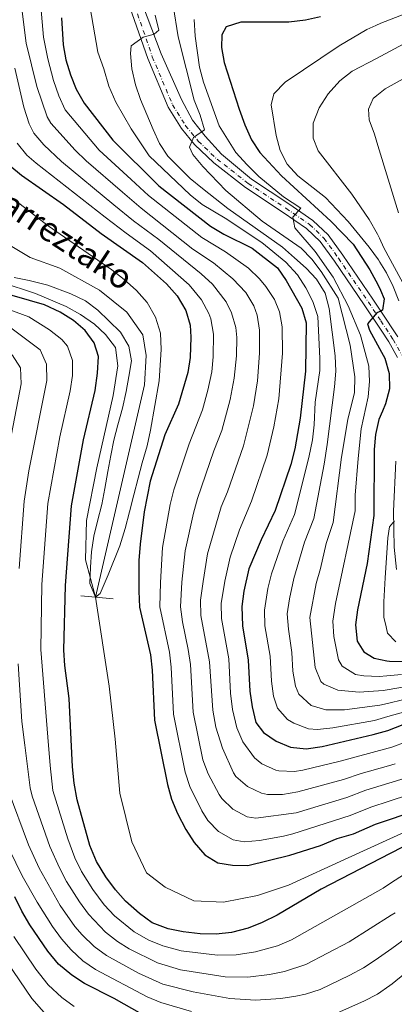
# Model space of a CAD drawing. Units: metres. Extents: x 596561 to 599983, y 4775384 to 4777747.
# Drawn here: x 597254 to 597376, y 4775657 to 4775979 of the extents above; entities that cross this region are included whole.
import ezdxf

# ---------------------------------------------------------------- set-up
doc = ezdxf.new("R2010")
doc.units = ezdxf.units.M
doc.header["$MEASUREMENT"] = 0
doc.linetypes.add('DGN Style 4', pattern=[2.785615, 1.391938, -0.695969, 0.00174, -0.695969])
for name, color, linetype, lineweight in [('Canal lineal sin especificar', 4, 'Continuous', 13), ('Cauce lineal', 142, 'Continuous', 13), ('Curva de nivel directora', 30, 'Continuous', 30), ('Curva de nivel intermedia', 30, 'Continuous', 0), ('Eje pista sin pavimentar', 7, 'DGN Style 4', 0), ('Línea de pista sin pavimentar', 7, 'Continuous', 0), ('Pista sin pavimentar', 9, 'Continuous', 0), ('Presa de embalse lineal', 1, 'Continuous', 0), ('Texto de arroyo-regatas y barrancos', 142, 'Continuous', 0)]:
    doc.layers.add(name, color=color, linetype=linetype, lineweight=lineweight)
doc.styles.add('Style-Arial', font='arial.ttf')

msp = doc.modelspace()

# ---------------------------------------------------------------- linework, layer by layer
at = {"layer": 'Canal lineal sin especificar', "color": 4, "linetype": 'Continuous', "lineweight": 13}
msp.add_polyline3d([(597201.83, 4775983.58, 417.48), (597204.35, 4775971.29, 418.65), (597210.99, 4775934.13, 420), (597216.39, 4775920.87, 420), (597224.01, 4775910.12, 420.58), (597231.4, 4775902.96, 421.02), (597238.98, 4775897.3, 420.88), (597247.47, 4775893.01, 421.02), (597258.71, 4775889.31, 420.88), (597268.7, 4775885.07, 420.88), (597273.42, 4775882.48, 420.88), (597277.96, 4775879.34, 420.88), (597281.66, 4775875.97, 420.88), (597284.87, 4775871.65, 421.02), (597285.62, 4775865.71, 421.02), (597284.14, 4775855.96, 421.02), (597278.77, 4775832.26, 421.02), (597275.41, 4775815.03, 421.02), (597275.05, 4775802.16, 421.02), (597278.31, 4775789.93, 420)], dxfattribs=at)
at = {"layer": 'Cauce lineal', "color": 142, "linetype": 'Continuous', "lineweight": 13}
for points in [[(597278.31, 4775789.93, 420), (597294.32, 4775859.5, 418.86), (597294.91, 4775869, 418.57), (597293.84, 4775875.77, 418.29), (597288.58, 4775883.28, 418), (597279.65, 4775890.45, 417.71), (597266.7, 4775897.63, 417.71), (597257.03, 4775901.15, 417.71), (597249.37, 4775905.75, 417.43), (597243.98, 4775910.16, 417.14), (597228.1, 4775923.53, 417.14), (597222.73, 4775931.3, 417.14), (597220.45, 4775945.5, 416.86), (597221.25, 4775961.14, 416.57), (597221.45, 4775974.88, 416.29), (597219.15, 4775984.1, 416)], [(597278.31, 4775789.93, 420), (597282.8, 4775760.9, 420.72), (597284.73, 4775743.53, 422.14), (597286.3, 4775725.8, 422.14), (597290.25, 4775709.88, 422.14), (597294.96, 4775699.8, 422.14), (597301.16, 4775695.03, 422.43), (597310.46, 4775690.6, 422.71), (597320.14, 4775690.19, 422.71), (597331.3, 4775692.34, 423), (597341.37, 4775695.77, 423.29), (597360.96, 4775704.64, 423.57), (597374.53, 4775710.85, 424.09), (597398.14, 4775721.66, 425)]]:
    msp.add_polyline3d(points, dxfattribs=at)
at = {"layer": 'Curva de nivel directora', "color": 30, "linetype": 'Continuous', "lineweight": 30, "flags": 128}
for points, elevation in [([(597267.27, 4775979.56), (597267.73, 4775970.75), (597268.68, 4775965.84), (597270.14, 4775960.89), (597272.02, 4775956.22), (597274.61, 4775951.68), (597284.05, 4775939.55), (597299.02, 4775924.62), (597315.95, 4775911.41)], 450), ([(597351.85, 4775979.9), (597346.94, 4775978.75), (597341.52, 4775978.1), (597325.83, 4775978.13), (597321.1, 4775976.56), (597319.63, 4775973.96), (597319.47, 4775969.84), (597320.39, 4775964.93), (597325.26, 4775949.64), (597327.1, 4775944.51), (597329.33, 4775939.67), (597332.1, 4775935.51), (597339.12, 4775927.87), (597355.27, 4775913.06), (597362.54, 4775905.5), (597368, 4775897.06), (597370.64, 4775892.25), (597371.44, 4775890.44), (597372.72, 4775887.57), (597372.18, 4775883.94), (597371.55, 4775883.59)], 475), ([(597250.35, 4775931.25), (597254.2, 4775928.03), (597267.9, 4775918.51), (597280.14, 4775908.98), (597293.72, 4775899.46), (597301.55, 4775892.46), (597304.98, 4775888.56), (597307.88, 4775883.75), (597309.26, 4775878.95), (597309.48, 4775875.06), (597309.31, 4775868.4), (597308.56, 4775863.46), (597305.48, 4775853.12), (597301, 4775843.08), (597296.18, 4775827.95), (597294.29, 4775817.94), (597292.9, 4775807.27), (597292.55, 4775802.02), (597292.5, 4775791.98), (597292.69, 4775786.74), (597296.31, 4775771.06), (597296.85, 4775766.09), (597297.64, 4775749.72), (597301.82, 4775728.66), (597303.2, 4775723.86), (597305.17, 4775719.19), (597307.9, 4775713.89), (597310.55, 4775709.65), (597314.07, 4775705.63), (597318.37, 4775703.07), (597323.12, 4775702.22), (597328.13, 4775702.18), (597341.81, 4775705.53), (597351.92, 4775708.76), (597357.37, 4775710.98), (597362.69, 4775712.53), (597369.82, 4775715.72), (597374.42, 4775717.26), (597389.46, 4775722.3)], 425), ([(597315.95, 4775911.41), (597320.32, 4775908.8), (597329.54, 4775904.15), (597337.79, 4775897.79), (597340.61, 4775893.6), (597345.74, 4775884.51), (597347.16, 4775879.7), (597346.97, 4775863.93), (597345.21, 4775848.57), (597343.54, 4775838.53), (597342.18, 4775833.42), (597337.11, 4775818.36), (597332.5, 4775808.73), (597328.48, 4775799.23), (597326.85, 4775791.91), (597326.14, 4775786.95), (597326.34, 4775780.55), (597328.25, 4775769.37), (597328.81, 4775759.18), (597329.54, 4775754.09), (597330.71, 4775748.99), (597333.24, 4775745.69), (597337.38, 4775742.89), (597342.1, 4775740.89), (597347.18, 4775740.29), (597352.39, 4775741.05), (597369.1, 4775745.01), (597373.92, 4775746.34), (597378.85, 4775748.25)], 450), ([(597390.77, 4775714.4), (597374.61, 4775706.05), (597352.08, 4775694.4), (597337.72, 4775685.91), (597332.85, 4775683.46), (597328.19, 4775681.63), (597322.8, 4775680.29), (597317.83, 4775679.72), (597312.56, 4775679.78), (597307, 4775680.43), (597302.11, 4775681.43), (597296.91, 4775683.45), (597292.67, 4775686.42), (597288.11, 4775690.47), (597284.84, 4775694.25), (597281.73, 4775698.48), (597278.66, 4775703.46), (597276.51, 4775708.71), (597272.37, 4775723.66), (597271.39, 4775729.15), (597270.85, 4775734.44), (597269.69, 4775756.77), (597268.3, 4775767.58), (597268.02, 4775772.58), (597268.49, 4775793.79), (597270.54, 4775819.9), (597274.42, 4775841.43), (597278.21, 4775857.62), (597279.04, 4775863.29), (597279.36, 4775868.68), (597277.88, 4775873.18), (597274.91, 4775877.23), (597271.15, 4775880.53), (597266.77, 4775883.24), (597261.69, 4775885.67), (597246.13, 4775890.13)], 425), ([(597371.55, 4775883.59), (597370.34, 4775882.97), (597367.25, 4775879.43), (597367.84, 4775877.33), (597371.79, 4775870.12), (597372.86, 4775868.18), (597374.33, 4775863.19), (597374.39, 4775858.19), (597373.16, 4775853.29), (597372.12, 4775850.84), (597370.97, 4775848.12), (597369.83, 4775843.25), (597369.43, 4775838.24), (597369.27, 4775816.72), (597367.18, 4775801.01), (597364.01, 4775785.83), (597363.3, 4775780.88), (597363.89, 4775775.57), (597366.04, 4775772.04), (597369.44, 4775769.97), (597373.53, 4775769.16), (597374.45, 4775768.98), (597379.58, 4775768.92)], 475), ([(597293.47, 4775653.55), (597284.48, 4775658.62), (597274.72, 4775663.51), (597270.58, 4775666.32), (597266.21, 4775669.83), (597262.78, 4775674.17), (597256.91, 4775682.76), (597254.24, 4775687.18), (597251.94, 4775691.91)], 450)]:
    msp.add_lwpolyline(points, dxfattribs=dict(at, elevation=elevation))
at = {"layer": 'Curva de nivel intermedia', "color": 30, "linetype": 'Continuous', "lineweight": 0, "flags": 128}
for points, elevation in [([(597313.25, 4775918.5), (597309.32, 4775921.59), (597295.92, 4775934.4), (597289.99, 4775943.22), (597285.01, 4775951.94), (597282.71, 4775957.15), (597281.09, 4775962.81), (597279.14, 4775968.33), (597274.49, 4775994.88)], 455), ([(597379.92, 4775742.6), (597375.22, 4775740.91), (597374.02, 4775740.58), (597358.34, 4775736.27), (597346.11, 4775733.34), (597343.33, 4775732.95), (597338.31, 4775733.15), (597337.29, 4775733.33), (597332.72, 4775735.43), (597330.32, 4775737.43), (597326.47, 4775742.61), (597324.49, 4775747.18), (597323.16, 4775753.21), (597322.51, 4775758.57), (597321.88, 4775769.78), (597319.48, 4775782.96), (597319.41, 4775787.95), (597320.6, 4775795.21), (597322.3, 4775803.05), (597325.37, 4775812.02), (597329.28, 4775821.4), (597334.43, 4775836.45), (597336.64, 4775845.68), (597338.25, 4775854.89), (597339.51, 4775869.77), (597339.37, 4775878.45), (597338.44, 4775883.39), (597336.83, 4775887.41), (597334.06, 4775891.63), (597331.97, 4775894.19), (597328.38, 4775897.63), (597320.82, 4775902.95), (597313.07, 4775907.62), (597295.69, 4775921.39), (597290, 4775926.66), (597279.56, 4775936.26), (597268.43, 4775949.45), (597266.39, 4775954.02), (597264.65, 4775959), (597262.81, 4775966.14), (597261.31, 4775973.28), (597260.49, 4775983.26)], 445), ([(597379.29, 4775760.65), (597373.69, 4775759.64), (597372.31, 4775759.39), (597364.57, 4775758.86), (597357.53, 4775759.49), (597352.92, 4775761.5), (597352.04, 4775762.39), (597350.15, 4775766.98), (597348.44, 4775783.31), (597350.47, 4775794.43), (597351.91, 4775799.32), (597353.77, 4775807.58), (597356.01, 4775814.41), (597358.78, 4775835.8), (597360.83, 4775848.13), (597363, 4775856.91), (597363.13, 4775862.04), (597361.53, 4775872.42), (597357.63, 4775887.82), (597352.05, 4775896.53), (597349.04, 4775900.54), (597345.57, 4775904.15), (597332.81, 4775913.04), (597320.91, 4775923.05), (597313.38, 4775930.87), (597310.18, 4775934.88), (597309.07, 4775937.21), (597310.35, 4775940.42), (597313.96, 4775942.95), (597312.56, 4775947.68), (597310.63, 4775952.66), (597305.41, 4775973.35), (597303.76, 4775983.61)], 465), ([(597377.52, 4775886.94), (597375.67, 4775891.59), (597373.41, 4775896.07), (597371.28, 4775899.55), (597370.79, 4775900.36), (597367.74, 4775904.53), (597360.88, 4775912.9), (597353.51, 4775920.8), (597344.47, 4775927.8), (597341.02, 4775931.67), (597338.71, 4775936.1), (597337.35, 4775941.04), (597335.71, 4775951.08), (597336.59, 4775954.67), (597340.31, 4775958.55), (597357.94, 4775970.4), (597367.05, 4775975.78), (597369.95, 4775977.09), (597371.61, 4775977.84), (597386, 4775983.35)], 480), ([(597254.34, 4775981.64), (597255.64, 4775971.27), (597259.16, 4775957.11), (597262.49, 4775947.14), (597263.69, 4775945.09), (597271.73, 4775936.22), (597275.31, 4775932.73), (597287.16, 4775922.53), (597293.24, 4775917.27), (597310.19, 4775903.83), (597316.86, 4775899.35), (597323.25, 4775894.16), (597327.52, 4775889.66), (597330.12, 4775885.35), (597331.15, 4775882.28), (597331.95, 4775877.33), (597331.98, 4775869.84), (597331.26, 4775860.76), (597329.98, 4775852.61), (597326.68, 4775839.47), (597321.45, 4775824.44), (597319.44, 4775819.49), (597314.95, 4775804.11), (597313.58, 4775795.05), (597312.68, 4775788.96), (597312.82, 4775783.97), (597315.63, 4775768.86), (597316.7, 4775752.97), (597317.72, 4775747.43), (597319.82, 4775740.61), (597323.39, 4775732.47), (597324.16, 4775731.27), (597327.97, 4775728.04), (597332.64, 4775725.78), (597334.51, 4775725.42), (597339.51, 4775725.41), (597344.48, 4775726.24), (597359.43, 4775730.33), (597365.2, 4775732.3), (597374.12, 4775734.81), (597376.24, 4775735.41)], 440), ([(597379.14, 4775756.51), (597373.77, 4775755.21), (597371.24, 4775754.6), (597359.73, 4775753.1), (597353.65, 4775753.06), (597348.85, 4775754.55), (597344.84, 4775758.21), (597343.76, 4775760.86), (597342.84, 4775765.74), (597342.51, 4775771.85), (597341.39, 4775779.54), (597341, 4775784.52), (597341.72, 4775789.47), (597343.14, 4775796.03), (597346.68, 4775807.96), (597349.71, 4775815.72), (597353.09, 4775833.48), (597354.08, 4775839.92), (597356.5, 4775858.84), (597356.85, 4775863.92), (597356.69, 4775868.92), (597354.72, 4775884.48), (597353.45, 4775889.5), (597350.54, 4775893.99), (597347.15, 4775897.67), (597343.42, 4775901.05), (597339.45, 4775904.46), (597321.56, 4775917.2), (597313.29, 4775923.7), (597309.23, 4775926.98), (597302.02, 4775934.32), (597299.3, 4775938.41), (597297.15, 4775943.06), (597293.02, 4775952.87), (597291.41, 4775957.61), (597290.22, 4775962.85), (597289.81, 4775967.84), (597289.97, 4775970.38), (597293.87, 4775973.21), (597297.55, 4775974.2), (597299.01, 4775975.51), (597297.83, 4775980.42)], 460), ([(597345.4, 4775917.25), (597339.8, 4775920.94), (597331.75, 4775927.68), (597327.88, 4775931.42), (597324.19, 4775935.47), (597318.73, 4775944.2), (597313.61, 4775958.45), (597312.36, 4775963.43), (597310.91, 4775973.58), (597310.56, 4775979.05)], 470), ([(597389.42, 4775976.59), (597370.14, 4775966.28), (597362.26, 4775962.07), (597358.18, 4775958.89), (597354.4, 4775954.64), (597351.46, 4775950.12), (597349.46, 4775945.11), (597349.44, 4775940.17), (597351.14, 4775936.08), (597362.12, 4775921.89), (597367.76, 4775913.57), (597370.55, 4775908.81), (597371.15, 4775907.5), (597372.61, 4775904.32), (597379.55, 4775891.38)], 485), ([(597251.98, 4775963.09), (597254.91, 4775950.37), (597256.64, 4775944.89), (597258.23, 4775941.8), (597261.44, 4775937.95), (597267.26, 4775932.51), (597284.32, 4775918.4), (597290.79, 4775913.16), (597298.99, 4775907.06), (597312.9, 4775895.75), (597316.56, 4775892.38), (597321.06, 4775886.65), (597322.78, 4775883.07), (597324.19, 4775878.21), (597324.53, 4775874.92), (597324.4, 4775868.92), (597323.69, 4775861.66), (597322.36, 4775854.63), (597319.62, 4775844.53), (597317.03, 4775837.88), (597311.69, 4775822.31), (597310.33, 4775817.5), (597307.6, 4775805.16), (597306.56, 4775794.9), (597306.07, 4775786.82), (597306.72, 4775781.87), (597308.66, 4775772.88), (597309.38, 4775767.93), (597310.26, 4775752.34), (597313.38, 4775736.79), (597315.2, 4775732.15), (597318.77, 4775725.4), (597319.62, 4775724.06), (597323.25, 4775720.63), (597327.96, 4775718.06), (597330.71, 4775717.69), (597343.96, 4775719.43), (597360.51, 4775724.4), (597366.74, 4775726.77), (597374.22, 4775729.06), (597382.02, 4775731.45)], 435), ([(597381.83, 4775961.18), (597373.05, 4775956.31), (597370.34, 4775954.19), (597369.07, 4775953.19), (597367.52, 4775949.71), (597367.81, 4775946.19), (597369.51, 4775941.49), (597370.63, 4775937.82), (597377.33, 4775915.76)], 490), ([(597387.34, 4775727.49), (597374.32, 4775723.22), (597368.28, 4775721.25), (597361.6, 4775718.47), (597342.89, 4775712.48), (597339.74, 4775711.74), (597331.89, 4775710.39), (597326.92, 4775709.95), (597323.29, 4775710.57), (597318.52, 4775713.24), (597315.09, 4775716.86), (597313.09, 4775720.06), (597309.18, 4775728), (597307.6, 4775732.73), (597303.86, 4775751.72), (597303.12, 4775767.01), (597302.49, 4775771.97), (597299.38, 4775786.78), (597299.54, 4775794.75), (597300.25, 4775806.22), (597302.71, 4775820.28), (597303.94, 4775825.13), (597308.92, 4775840.2), (597313.26, 4775851.22), (597315.01, 4775857.68), (597316.33, 4775863.69), (597316.85, 4775868.66), (597316.95, 4775876.08), (597316.02, 4775881.01), (597315.38, 4775882.83), (597313, 4775887.22), (597308.94, 4775892.15), (597296.36, 4775903.26), (597288.35, 4775909.05), (597281.48, 4775914.27), (597258.9, 4775931.97), (597255.93, 4775934.59), (597252.77, 4775938.51)], 430), ([(597251.76, 4775894.54), (597256.67, 4775893.56), (597262.72, 4775892.04), (597270.27, 4775889.24), (597275.05, 4775886.89), (597279.08, 4775883.88), (597282.74, 4775880.42), (597286.46, 4775876.74), (597289.21, 4775872.09), (597290.09, 4775867.29), (597289.25, 4775862.2), (597288.33, 4775857.27), (597287.11, 4775851.81), (597285.66, 4775846.42), (597284.37, 4775841.34), (597283.37, 4775836.33), (597282.38, 4775831.09), (597281.38, 4775825.48), (597280.38, 4775820.32), (597279.01, 4775814.86), (597277.79, 4775809.92), (597277.02, 4775804.76), (597276.7, 4775799.75), (597276.53, 4775794.43), (597278.31, 4775789.93), (597279.81, 4775791.12), (597282.53, 4775797.33), (597286.24, 4775806.82), (597287.99, 4775812.43), (597289.43, 4775817.88), (597290.88, 4775823.42), (597292.32, 4775828.95), (597293.62, 4775833.96), (597295.21, 4775839.49), (597296.36, 4775844.58), (597299.2, 4775860.74), (597299.77, 4775871.07), (597299.56, 4775876.31), (597297.94, 4775881.56), (597295.26, 4775886.36), (597291.76, 4775890.34), (597287.66, 4775893.95), (597283.63, 4775897.04), (597266.75, 4775908.78), (597262.85, 4775911.49), (597253.74, 4775918.57), (597244.78, 4775924.89)], 420), ([(597378.99, 4775752.38), (597373.84, 4775750.9), (597369.51, 4775749.65), (597355.92, 4775747.16), (597350.95, 4775746.64), (597347.91, 4775746.87), (597343.11, 4775748.72), (597341.09, 4775749.89), (597337.78, 4775753.6), (597336.5, 4775757.54), (597335.82, 4775762.46), (597335.38, 4775770.61), (597333.73, 4775780.62), (597333.57, 4775785.74), (597334.66, 4775792.77), (597335.81, 4775797.63), (597339.59, 4775808.34), (597343.41, 4775817.04), (597348.02, 4775835.64), (597349.26, 4775841.41), (597349.85, 4775846.38), (597350.11, 4775853.82), (597351.69, 4775864.11), (597351.68, 4775868.11), (597351.02, 4775881.87), (597349.34, 4775886.75), (597347.11, 4775891.22), (597344.39, 4775895.43), (597340.56, 4775899.63), (597332.65, 4775906.03), (597320.7, 4775913.98), (597313.25, 4775918.5)], 455), ([(597378.36, 4775764.65), (597373.61, 4775764.27), (597371.03, 4775764.06), (597366.03, 4775764.19), (597363.29, 4775764.63), (597358.98, 4775767.43), (597357.79, 4775769.5), (597356.25, 4775777.12), (597355.87, 4775782.09), (597356.76, 4775787.94), (597363.21, 4775818.17), (597363.25, 4775823.38), (597364.2, 4775835.37), (597365.12, 4775845.07), (597367.45, 4775855.5), (597367.92, 4775860.54), (597367.68, 4775865.54), (597364.99, 4775875.73), (597360.91, 4775885.26), (597356.05, 4775894.67), (597350.17, 4775903.04), (597343.46, 4775910.86), (597342.84, 4775914.34), (597345.4, 4775917.25)], 470), ([(597238.4, 4775888.37), (597256.53, 4775881.74), (597263.35, 4775877.44), (597267.3, 4775874.32), (597269.14, 4775872.16), (597270.86, 4775867.47), (597270.86, 4775862.49), (597270.08, 4775857.52), (597266.69, 4775842.44), (597262.77, 4775820.65), (597260.81, 4775794.07), (597260.43, 4775772.85), (597262.71, 4775744.13), (597263.52, 4775734.85), (597264.44, 4775726.72), (597269.27, 4775710.94), (597271.59, 4775704.7), (597273.77, 4775700.2), (597277.48, 4775694.27), (597281.19, 4775689.29), (597284.6, 4775685.64), (597291.03, 4775680.48), (597295.76, 4775677.76), (597300.38, 4775675.85), (597306.38, 4775674.27), (597318.24, 4775672.85), (597324.28, 4775672.89), (597330.68, 4775673.88), (597337.8, 4775675.87), (597342.4, 4775677.81), (597372.32, 4775694.74), (597374.78, 4775696.34), (597385.71, 4775703.42)], 430), ([(597253.4, 4775799.34), (597255, 4775821.39), (597256.59, 4775831.26), (597262.45, 4775860.82), (597262.37, 4775866.27), (597260.28, 4775870.88), (597250.69, 4775878.09)], 435), ([(597248.73, 4775832.02), (597254.01, 4775859.73), (597253.87, 4775865.07), (597251.15, 4775869.25)], 440), ([(597376.54, 4775775.32), (597373.83, 4775778.24), (597373.34, 4775780.25), (597372.56, 4775783.43), (597372.6, 4775788.44), (597373.06, 4775796.26), (597373.85, 4775809.39), (597374.42, 4775813.02), (597376.12, 4775815)], 480), ([(597376.23, 4775686.66), (597374.96, 4775685.86), (597361.3, 4775677.23), (597347.09, 4775669.71), (597340.16, 4775667.42), (597335.26, 4775666.44), (597328.18, 4775665.58), (597320.77, 4775665.74), (597306.08, 4775668.05), (597298.65, 4775670.28), (597289.39, 4775674.84), (597285.49, 4775677.26), (597281.58, 4775680.36), (597276.02, 4775686.22), (597273.08, 4775690.26), (597268.89, 4775696.95), (597266.55, 4775701.37), (597263.46, 4775708.36), (597257.6, 4775724.87), (597256.96, 4775727.58), (597256.32, 4775732.84), (597255.22, 4775741.5), (597254.25, 4775749.3), (597253.05, 4775768.13)], 435), ([(597380.13, 4775678.61), (597375.14, 4775675.05), (597369.7, 4775671.17), (597365.91, 4775668.65), (597361.52, 4775666.27), (597351.77, 4775661.61), (597347.01, 4775660.06), (597343.82, 4775659.4), (597338.87, 4775658.69), (597330.65, 4775658.06), (597322.28, 4775658.61), (597310.21, 4775660.77), (597300.34, 4775663.38), (597292.43, 4775666.88), (597281.9, 4775672.68), (597277.92, 4775675.69), (597273.97, 4775679.44), (597271.6, 4775682.2), (597266.84, 4775689.04), (597259.89, 4775701.29), (597256.44, 4775708.88), (597249.74, 4775726.79)], 440), ([(597356.45, 4775653.51), (597366.09, 4775657.76), (597370.53, 4775660.06), (597374.56, 4775662.85), (597375.34, 4775663.49), (597383.58, 4775670.2), (597397.18, 4775684.26), (597403.61, 4775689.21), (597420.08, 4775699.1), (597429.11, 4775705.36), (597438.37, 4775711.01), (597448.84, 4775713.6), (597452.27, 4775713.51), (597456.12, 4775711.17), (597458.73, 4775706.88), (597460.08, 4775701.6), (597459.66, 4775695.61), (597458.52, 4775690.75), (597452.36, 4775675.13), (597450.76, 4775670.35), (597447.23, 4775658.51), (597446.39, 4775653.59)], 445), ([(597250.2, 4775707.33), (597254.35, 4775698.81), (597259.28, 4775690.17), (597264.26, 4775682.24), (597267.19, 4775678.19), (597270.39, 4775674.53), (597274.25, 4775671.01), (597278.31, 4775668.09), (597295.2, 4775659.13), (597299.73, 4775657.29), (597309.69, 4775654.37)], 445), ([(597251.7, 4775678.96), (597258.89, 4775668.27), (597262.82, 4775663.13), (597267.28, 4775658.93), (597271.34, 4775656.02)], 455), ([(597249.48, 4775670.51), (597257.54, 4775658.69), (597263.9, 4775651.45)], 460)]:
    msp.add_lwpolyline(points, dxfattribs=dict(at, elevation=elevation))
at = {"layer": 'Eje pista sin pavimentar', "color": 7, "linetype": 'DGN Style 4', "lineweight": 0}
msp.add_polyline3d([(597291.13, 4775983.54, 458.63), (597296.91, 4775966.81, 460.74), (597303.51, 4775951.12, 463.13), (597307.77, 4775944.26, 464.23), (597311.93, 4775939.19, 465.21), (597318.06, 4775933.3, 466.23), (597328.28, 4775925.37, 468.24), (597340.56, 4775917.23, 469.7), (597348.33, 4775911.91, 470.89), (597353.04, 4775907.39, 471.9), (597357.79, 4775900.87, 472.81), (597367.52, 4775886.54, 474.82), (597371.61, 4775880.37, 475.51), (597375.63, 4775874.32, 476.19), (597378.51, 4775869.12, 476.56)], dxfattribs=at)
at = {"layer": 'Línea de pista sin pavimentar', "color": 7, "linetype": 'Continuous', "lineweight": 0}
for points in [[(597289.59, 4775983.03, 458.65), (597295.4, 4775966.23, 460.75), (597302.07, 4775950.37, 463.12), (597306.45, 4775943.31, 464.22), (597310.74, 4775938.09, 465.23), (597317, 4775932.08, 466.23), (597327.33, 4775924.06, 468.24), (597339.65, 4775915.88, 469.7), (597347.3, 4775910.65, 470.89), (597351.81, 4775906.32, 471.9), (597356.46, 4775899.94, 472.81), (597366.17, 4775885.64, 474.82), (597371.67, 4775877.36, 475.75), (597374.24, 4775873.48, 476.19), (597377.03, 4775868.45, 476.56)], [(597293.68, 4775983.92, 458.65), (597299.83, 4775967.76, 460.75), (597306.5, 4775952.79, 463.12), (597310.06, 4775946.08, 464.22), (597314.16, 4775940.82, 465.23), (597319.49, 4775934.96, 466.23), (597329.29, 4775926.78, 468.24), (597341.52, 4775918.66, 469.7), (597349.42, 4775913.25, 470.89), (597354.34, 4775908.53, 471.9), (597359.2, 4775901.87, 472.81), (597368.95, 4775887.5, 474.82), (597371.56, 4775883.57, 475.26), (597377.11, 4775875.21, 476.19)], [(597376.47, 4775834.5, 478.75), (597375.77, 4775818.11, 479.39), (597375.94, 4775806.32, 480.4), (597376.69, 4775798.98, 480.94)]]:
    msp.add_polyline3d(points, dxfattribs=at)
at = {"layer": 'Pista sin pavimentar', "color": 9, "linetype": 'Continuous', "lineweight": 0}
for points in [[(597377.03, 4775868.45, 476.56), (597374.24, 4775873.48, 476.19), (597371.67, 4775877.36, 475.75), (597366.17, 4775885.64, 474.82), (597356.46, 4775899.94, 472.81), (597351.81, 4775906.32, 471.9), (597347.3, 4775910.65, 470.89), (597339.65, 4775915.88, 469.7), (597327.33, 4775924.06, 468.24), (597317, 4775932.08, 466.23), (597310.74, 4775938.09, 465.23), (597306.45, 4775943.31, 464.22), (597302.07, 4775950.37, 463.12), (597295.4, 4775966.23, 460.75), (597289.59, 4775983.03, 458.65)], [(597293.68, 4775983.92, 458.65), (597299.83, 4775967.76, 460.75), (597306.5, 4775952.79, 463.12), (597310.06, 4775946.08, 464.22), (597314.16, 4775940.82, 465.23), (597319.49, 4775934.96, 466.23), (597329.29, 4775926.78, 468.24), (597341.52, 4775918.66, 469.7), (597349.42, 4775913.25, 470.89), (597354.34, 4775908.53, 471.9), (597359.2, 4775901.87, 472.81), (597368.95, 4775887.5, 474.82), (597371.56, 4775883.57, 475.26), (597377.11, 4775875.21, 476.19)], [(597376.69, 4775798.98, 480.94), (597375.94, 4775806.32, 480.4), (597375.77, 4775818.11, 479.39), (597376.47, 4775834.5, 478.75)]]:
    msp.add_polyline3d(points, dxfattribs=at)
at = {"layer": 'Presa de embalse lineal', "color": 1, "linetype": 'Continuous', "lineweight": 0, "elevation": 420, "flags": 128}
for points in [[(597273.58, 4775790.37), (597278.31, 4775789.93)], [(597278.31, 4775789.93), (597284.11, 4775789.43)]]:
    msp.add_lwpolyline(points, dxfattribs=at)

# ---------------------------------------------------------------- texts
at = {"layer": 'Texto de arroyo-regatas y barrancos', "color": 142, "linetype": 'Continuous', "lineweight": 0, "style": 'Style-Arial'}
msp.add_text('Zumarreztako', height=8, rotation=326.5327, dxfattribs=at).set_placement((597227.08, 4775929.71, 417.81))

doc.saveas('drawing.dxf')
